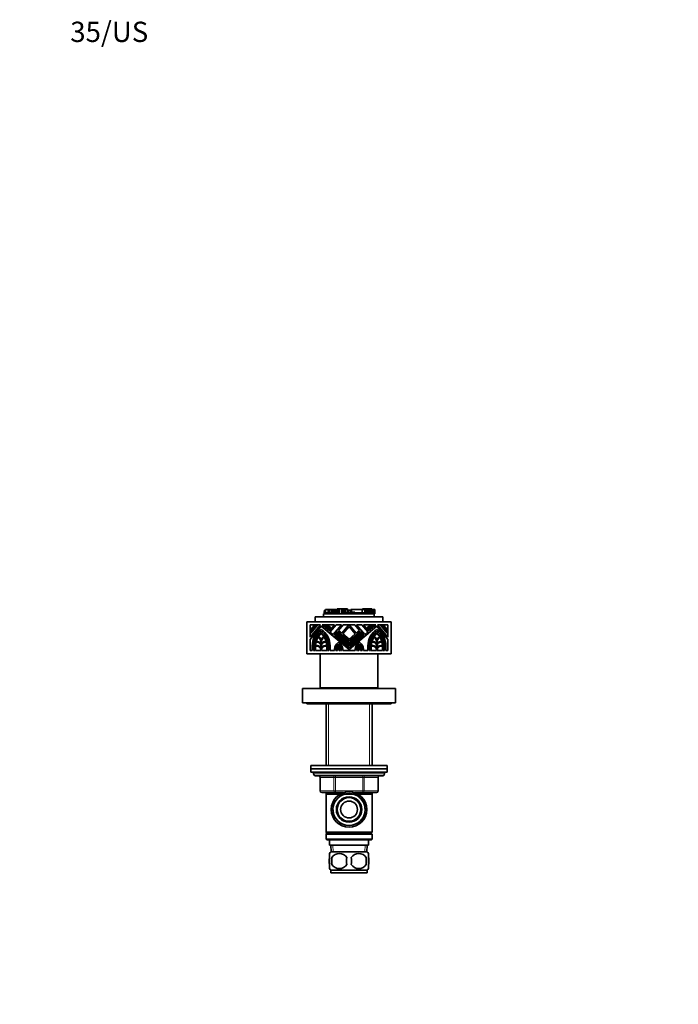
# Model space of a CAD drawing. Units: millimetres. Extents: x 0 to 835, y 0 to 1165.
# Drawn here: x 0 to 390, y 582 to 1165 of the extents above; entities that cross this region are included whole.
import ezdxf
from ezdxf import colors
from ezdxf.entities.mleader import LeaderData, LeaderLine
from ezdxf.math import Vec2, Vec3

# ---------------------------------------------------------------- set-up
doc = ezdxf.new("R2010")
doc.units = ezdxf.units.MM
doc.layers.add('DV3_Défaut', color=7, linetype='Continuous')
doc.layers.add('Défaut', color=7, linetype='Continuous')

# ---------------------------------------------------------------- blocks, each defined once
blk = doc.blocks.new('_DOT')
at = {"color": 0}
blk.add_line((0, 0), (-1, 0), dxfattribs=at)
at = {"color": 0, "const_width": 0.333}
blk.add_lwpolyline([(-0.1665, 0, 1), (0.1665, 0, 1)], format="xyb", close=True, dxfattribs=at)
blk = doc.blocks.new('SE2')
at = {"layer": 'DV3_Défaut', "color": 7, "linetype": 'Continuous', "lineweight": 35}
for p, q in [((180.25, 815.39), (180.17, 815.39)), ((180.17, 815.39), (180.17, 813.81)), ((180.57, 815.39), (180.25, 815.39)), ((180.25, 815.39), (180.25, 813.81)), ((180.77, 815.39), (180.57, 815.39)), ((180.57, 815.39), (180.57, 813.81)), ((180.77, 815.76), (182.39, 815.76)), ((180.77, 815.76), (180.77, 813.81)), ((182.39, 815.76), (182.39, 813.81)), ((182.39, 815.76), (182.7, 815.76)), ((182.7, 815.76), (182.7, 813.81)), ((182.7, 815.76), (182.7, 815.76)), ((182.85, 815.76), (182.7, 815.76)), ((182.7, 815.76), (182.7, 815.76)), ((183.03, 815.76), (182.85, 815.76)), ((183.47, 815.76), (183.03, 815.76)), ((183.03, 815.76), (183.03, 813.81)), ((184.6, 815.76), (183.47, 815.76)), ((183.47, 815.76), (183.47, 813.81)), ((187.79, 815.76), (184.6, 815.76)), ((184.6, 815.76), (184.6, 813.81)), ((187.92, 816.13), (187.79, 816.13)), ((187.79, 816.13), (187.79, 814.83)), ((187.92, 816.13), (187.92, 814.83)), ((187.92, 816.13), (188, 816.13)), ((188, 816.13), (188.04, 816.13)), ((188, 816.13), (188, 814.83)), ((188.04, 816.13), (188.32, 816.13)), ((188.32, 816.13), (188.42, 816.13)), ((188.32, 816.13), (188.32, 814.83)), ((188.42, 816.13), (188.42, 814.83)), ((188.42, 816.13), (188.55, 816.13)), ((188.55, 816.13), (188.55, 814.83)), ((188.55, 816.13), (188.99, 816.13)), ((188.99, 816.13), (188.99, 813.19)), ((188.99, 816.13), (190.26, 816.13)), ((190.26, 816.13), (190.26, 813.19)), ((190.26, 816.13), (190.43, 816.13)), ((190.43, 816.13), (191.02, 816.13)), ((191.02, 816.13), (191.15, 816.13)), ((191.15, 816.13), (191.15, 813.19)), ((191.15, 816.13), (191.27, 816.13)), ((191.27, 816.13), (191.27, 813.19)), ((191.27, 816.13), (191.39, 816.13)), ((191.39, 816.13), (191.84, 816.13)), ((191.84, 816.13), (191.84, 813.19)), ((191.84, 816.13), (192.18, 816.13)), ((193.26, 816.13), (192.17, 816.13)), ((192.18, 815.94), (192.18, 816.13)), ((192.18, 815.94), (192.69, 815.94)), ((192.69, 815.94), (192.69, 813.19)), ((192.69, 815.94), (193.26, 815.94)), ((193.26, 816.13), (193.82, 816.13)), ((193.26, 815.94), (193.26, 816.13)), ((193.82, 816.13), (193.82, 814.11)), ((193.82, 816.13), (193.82, 816.13)), ((193.82, 815.76), (193.82, 816.13)), ((193.82, 815.76), (193.89, 815.76)), ((193.89, 815.76), (194.03, 815.76)), ((193.89, 814.11), (193.89, 815.76)), ((194.03, 815.76), (194.03, 814.11)), ((194.03, 815.76), (194.24, 815.76)), ((194.24, 814.11), (194.24, 815.76)), ((195.94, 815.39), (194.24, 815.39)), ((196.11, 815.76), (195.93, 815.76)), ((195.93, 815.76), (195.93, 815.39)), ((195.94, 815.39), (195.94, 814.11)), ((196.11, 815.76), (196.2, 815.76)), ((196.11, 815.76), (196.11, 814.11)), ((202.56, 815.76), (196.2, 815.76)), ((196.2, 815.76), (196.2, 814.11)), ((204.09, 815.76), (202.56, 815.76)), ((202.56, 815.76), (202.56, 813.81)), ((202.71, 816.13), (204.26, 816.13)), ((202.71, 816.13), (202.71, 815.76)), ((204.9, 815.76), (204.09, 815.76)), ((204.09, 815.76), (204.09, 813.81)), ((204.26, 816.13), (204.26, 815.76)), ((204.26, 816.13), (204.72, 816.13)), ((204.72, 816.13), (204.72, 815.76)), ((204.72, 816.13), (206.01, 816.13)), ((205.53, 815.76), (204.9, 815.76)), ((204.9, 815.76), (204.9, 813.81)), ((206.13, 815.76), (205.53, 815.76)), ((205.53, 815.76), (205.53, 813.81)), ((206.01, 816.13), (206.01, 815.76)), ((206.01, 816.13), (206.6, 816.13)), ((206.83, 815.76), (206.13, 815.76)), ((206.13, 815.76), (206.13, 813.81)), ((206.6, 816.13), (206.6, 815.76)), ((206.6, 816.13), (206.81, 816.13)), ((206.82, 816.13), (206.81, 816.13)), ((206.82, 816.13), (207.06, 816.13)), ((206.82, 815.76), (206.82, 816.13)), ((207.37, 815.76), (206.83, 815.76)), ((206.83, 815.76), (206.83, 813.81)), ((207.06, 816.13), (208.07, 816.13)), ((207.68, 815.76), (207.37, 815.76)), ((207.37, 815.76), (207.37, 813.81)), ((208.21, 815.76), (207.68, 815.76)), ((207.68, 815.76), (207.68, 813.81)), ((208.07, 816.13), (208.07, 815.76)), ((208.07, 816.13), (208.32, 816.13)), ((209.11, 815.76), (208.21, 815.76)), ((208.21, 815.76), (208.21, 813.81)), ((208.32, 815.76), (208.32, 816.13)), ((209.11, 815.76), (209.11, 815.76)), ((209.11, 815.76), (209.11, 813.81)), ((209.98, 815.76), (209.11, 815.76)), ((209.11, 813.81), (209.11, 815.76)), ((209.98, 815.76), (209.98, 813.81)), ((210.01, 815.21), (209.98, 815.21)), ((210.01, 815.21), (210.01, 813.81)), ((174.78, 811.5), (214.78, 811.5)), ((174.78, 808.5), (174.78, 811.5)), ((179.58, 813.19), (189.26, 813.19)), ((179.58, 811.5), (179.58, 813.19)), ((180.05, 813.81), (180.21, 813.81)), ((180.05, 813.81), (180.05, 813.19)), ((180.14, 814.56), (180.14, 813.81)), ((180.21, 813.81), (180.21, 813.19)), ((180.21, 813.81), (183.96, 813.81)), ((183.96, 813.81), (183.96, 813.19)), ((183.96, 813.81), (184.6, 813.81)), ((184.6, 813.81), (184.6, 813.19)), ((185.02, 814.83), (184.65, 814.83)), ((184.65, 814.83), (184.65, 813.19)), ((185.44, 814.83), (185.02, 814.83)), ((185.02, 814.83), (185.02, 813.19)), ((185.69, 814.83), (185.44, 814.83)), ((186.11, 814.83), (185.69, 814.83)), ((186.57, 814.83), (186.11, 814.83)), ((186.11, 814.83), (186.11, 813.19)), ((186.87, 814.83), (186.57, 814.83)), ((186.57, 814.83), (186.57, 813.19)), ((187.16, 814.83), (186.87, 814.83)), ((186.87, 814.83), (186.87, 813.19)), ((187.67, 814.83), (187.16, 814.83)), ((187.16, 814.83), (187.16, 813.19)), ((188.18, 814.83), (187.67, 814.83)), ((187.67, 814.83), (187.67, 813.19)), ((188.55, 814.83), (188.18, 814.83)), ((188.18, 814.83), (188.18, 813.19)), ((189.26, 813.19), (190.26, 813.19)), ((190.26, 813.19), (190.43, 813.19)), ((190.43, 813.19), (191.02, 813.19)), ((191.02, 813.19), (191.15, 813.19)), ((191.15, 813.19), (191.27, 813.19)), ((191.27, 813.19), (191.39, 813.19)), ((191.39, 813.19), (191.84, 813.19)), ((191.84, 813.19), (192.69, 813.19)), ((192.69, 813.19), (193.51, 813.19)), ((193.51, 813.19), (209.57, 813.19)), ((194.21, 814.11), (193.58, 814.11)), ((193.58, 814.11), (193.58, 813.19)), ((198.23, 814.11), (194.21, 814.11)), ((197.08, 814.11), (197.08, 814.12)), ((198.23, 814.11), (198.23, 813.81)), ((198.23, 813.81), (198.46, 813.81)), ((198.23, 813.81), (198.23, 813.19)), ((198.46, 813.81), (199.55, 813.81)), ((199.55, 813.81), (201.28, 813.81)), ((201.28, 813.81), (201.98, 813.81)), ((201.98, 813.81), (203.62, 813.81)), ((203.62, 813.81), (203.62, 813.19)), ((203.62, 813.81), (203.84, 813.81)), ((203.84, 813.81), (204.26, 813.81)), ((204.26, 813.81), (205.14, 813.81)), ((205.14, 813.81), (205.14, 813.19)), ((205.14, 813.81), (205.68, 813.81)), ((205.68, 813.81), (207.11, 813.81)), ((207.11, 813.81), (207.74, 813.81)), ((207.74, 813.81), (209.67, 813.81)), ((209.57, 813.19), (209.67, 813.19)), ((209.57, 811.5), (209.57, 813.19)), ((209.67, 813.81), (209.67, 813.19)), ((209.67, 813.81), (210.01, 813.81)), ((209.67, 813.19), (210.01, 813.19)), ((210.01, 813.81), (210.01, 813.81)), ((210.01, 813.19), (210.01, 813.81)), ((210.01, 813.19), (210.01, 813.81)), ((210.01, 813.19), (210.01, 813.19)), ((214.78, 808.5), (214.78, 811.5)), ((169.78, 789.5), (169.78, 808.5)), ((219.78, 808.5), (169.78, 808.5)), ((177.92, 806.76), (171.77, 806.76)), ((171.77, 806.76), (171.77, 799.43)), ((171.77, 799.43), (177.92, 806.76)), ((178.3, 805.9), (171.77, 798.11)), ((175.95, 806.34), (172.2, 801.86)), ((172.2, 802.52), (175.4, 806.34)), ((174.73, 806.34), (172.2, 803.31)), ((172.2, 803.97), (174.18, 806.34)), ((172.2, 803.31), (172.2, 803.97)), ((174.18, 806.34), (174.73, 806.34)), ((175.4, 806.34), (175.95, 806.34)), ((194.78, 792.07), (178.3, 805.9)), ((186.12, 806.76), (178.97, 806.76)), ((178.97, 806.76), (183.17, 803.24)), ((183.23, 803.97), (180.42, 806.34)), ((180.42, 806.34), (181.08, 806.34)), ((181.08, 806.34), (183.5, 804.3)), ((181.86, 806.34), (182.52, 806.34)), ((183.83, 804.69), (181.86, 806.34)), ((182.52, 806.34), (184.1, 805.01)), ((183.17, 803.24), (186.12, 806.76)), ((183.5, 804.3), (183.23, 803.97)), ((187.23, 806.76), (183.66, 802.51)), ((184.1, 805.01), (183.83, 804.69)), ((185.44, 801.01), (190.27, 806.76)), ((190.27, 806.76), (187.23, 806.76)), ((191.37, 806.76), (188.6, 803.45)), ((190.5, 801.86), (194.62, 806.76)), ((194.78, 805.63), (191.15, 801.31)), ((194.62, 806.76), (191.37, 806.76)), ((211.25, 805.9), (194.78, 792.07)), ((198.4, 801.31), (194.78, 805.63)), ((198.18, 806.76), (194.93, 806.76)), ((194.93, 806.76), (199.05, 801.86)), ((200.95, 803.45), (198.18, 806.76)), ((202.32, 806.76), (199.28, 806.76)), ((199.28, 806.76), (204.11, 801.01)), ((205.89, 802.51), (202.32, 806.76)), ((210.58, 806.76), (203.43, 806.76)), ((203.43, 806.76), (206.38, 803.24)), ((205.45, 805.01), (207.03, 806.34)), ((205.72, 804.69), (205.45, 805.01)), ((207.69, 806.34), (205.72, 804.69)), ((206.05, 804.3), (208.47, 806.34)), ((206.32, 803.97), (206.05, 804.3)), ((209.13, 806.34), (206.32, 803.97)), ((206.38, 803.24), (210.58, 806.76)), ((207.03, 806.34), (207.69, 806.34)), ((208.47, 806.34), (209.13, 806.34)), ((217.78, 798.11), (211.25, 805.9)), ((217.78, 806.76), (211.63, 806.76)), ((211.63, 806.76), (217.78, 799.43)), ((217.35, 801.86), (213.6, 806.34)), ((213.6, 806.34), (214.15, 806.34)), ((214.15, 806.34), (217.35, 802.52)), ((217.35, 803.31), (214.82, 806.34)), ((214.82, 806.34), (215.37, 806.34)), ((215.37, 806.34), (217.35, 803.97)), ((217.35, 803.97), (217.35, 803.31)), ((217.78, 799.43), (217.78, 806.76)), ((219.78, 789.5), (219.78, 808.5)), ((171.77, 798.11), (171.77, 791.5)), ((172.2, 801.86), (172.2, 802.52)), ((183.66, 802.51), (185.44, 801.01)), ((188.05, 802.8), (186.09, 800.47)), ((186.09, 800.47), (194.78, 793.18)), ((186.96, 800.84), (187.24, 801.17)), ((194.78, 794.29), (186.96, 800.84)), ((187.24, 801.17), (194.78, 794.84)), ((187.56, 801.56), (187.83, 801.88)), ((194.78, 795.5), (187.56, 801.56)), ((187.83, 801.88), (194.78, 796.06)), ((194.78, 797.16), (188.05, 802.8)), ((188.6, 803.45), (190.5, 801.86)), ((191.15, 801.31), (194.78, 798.27)), ((201.5, 802.8), (194.78, 797.16)), ((194.78, 796.06), (201.72, 801.88)), ((201.99, 801.56), (194.78, 795.5)), ((194.78, 798.27), (198.4, 801.31)), ((194.78, 794.84), (202.32, 801.17)), ((202.59, 800.84), (194.78, 794.29)), ((194.78, 793.18), (203.46, 800.47)), ((199.05, 801.86), (200.95, 803.45)), ((203.46, 800.47), (201.5, 802.8)), ((201.72, 801.88), (201.99, 801.56)), ((202.32, 801.17), (202.59, 800.84)), ((204.11, 801.01), (205.89, 802.51)), ((217.35, 802.52), (217.35, 801.86)), ((217.78, 791.5), (217.78, 798.11)), ((173, 791.5), (173, 794.19)), ((173.85, 794.19), (173.85, 791.5)), ((174.59, 791.5), (174.59, 794.19)), ((175.02, 794.16), (175.02, 791.5)), ((178.09, 795.66), (178.09, 797.53)), ((178.09, 793.1), (178.09, 794.19)), ((178.52, 797.53), (178.52, 795.66)), ((178.52, 794.19), (178.52, 793.1)), ((181.59, 791.5), (181.59, 794.16)), ((182.01, 794.19), (182.01, 791.5)), ((182.76, 791.5), (182.76, 794.19)), ((183.6, 794.19), (183.6, 791.5)), ((186.18, 791.5), (186.18, 792.17)), ((187.03, 791.93), (187.03, 791.5)), ((187.5, 791.5), (187.5, 791.93)), ((187.92, 791.93), (187.92, 791.5)), ((188.19, 791.5), (188.19, 792.53)), ((189.04, 792.51), (189.04, 791.5)), ((191.1, 792.17), (191.1, 791.5)), ((198.45, 791.5), (198.45, 792.17)), ((200.51, 791.5), (200.51, 792.51)), ((201.36, 792.53), (201.36, 791.5)), ((201.63, 791.5), (201.63, 791.93)), ((202.05, 791.93), (202.05, 791.5)), ((202.52, 791.5), (202.52, 791.93)), ((203.37, 792.17), (203.37, 791.5)), ((205.95, 791.5), (205.95, 794.19)), ((206.79, 794.19), (206.79, 791.5)), ((207.54, 791.5), (207.54, 794.19)), ((207.96, 794.16), (207.96, 791.5)), ((211.03, 795.66), (211.03, 797.53)), ((211.03, 793.1), (211.03, 794.19)), ((211.46, 797.53), (211.46, 795.66)), ((211.46, 794.19), (211.46, 793.1)), ((214.53, 791.5), (214.53, 794.16)), ((214.96, 794.19), (214.96, 791.5)), ((215.7, 791.5), (215.7, 794.19)), ((216.55, 794.19), (216.55, 791.5)), ((219.78, 789.5), (169.78, 789.5)), ((171.77, 791.5), (173, 791.5)), ((173.85, 791.5), (174.59, 791.5)), ((175.02, 791.5), (178.09, 791.5)), ((177.78, 789.5), (177.78, 769.5)), ((178.09, 791.5), (178.09, 791.54)), ((178.52, 791.54), (178.52, 791.5)), ((178.52, 791.5), (181.59, 791.5)), ((182.01, 791.5), (182.76, 791.5)), ((183.6, 791.5), (186.18, 791.5)), ((187.03, 791.5), (187.5, 791.5)), ((187.92, 791.5), (188.19, 791.5)), ((189.04, 791.5), (189.36, 791.5)), ((189.36, 791.5), (189.36, 791.86)), ((189.78, 791.86), (189.78, 791.5)), ((189.78, 791.5), (190.25, 791.5)), ((190.25, 791.5), (190.25, 791.86)), ((191.1, 791.5), (198.45, 791.5)), ((199.3, 791.86), (199.3, 791.5)), ((199.3, 791.5), (199.77, 791.5)), ((199.77, 791.5), (199.77, 791.86)), ((200.19, 791.86), (200.19, 791.5)), ((200.19, 791.5), (200.51, 791.5)), ((201.36, 791.5), (201.63, 791.5)), ((202.05, 791.5), (202.52, 791.5)), ((203.37, 791.5), (205.95, 791.5)), ((206.79, 791.5), (207.54, 791.5)), ((207.96, 791.5), (211.03, 791.5)), ((211.03, 791.5), (211.03, 791.54)), ((211.46, 791.54), (211.46, 791.5)), ((211.46, 791.5), (214.53, 791.5)), ((211.78, 769.5), (211.78, 789.5)), ((214.96, 791.5), (215.7, 791.5)), ((216.55, 791.5), (217.78, 791.5)), ((222.28, 769), (167.28, 769)), ((167.28, 769), (167.28, 760.5)), ((211.78, 769.5), (177.78, 769.5)), ((182.38, 769.5), (181.88, 769)), ((207.68, 769), (207.18, 769.5)), ((222.28, 769), (222.28, 760.5)), ((222.28, 760.5), (167.28, 760.5)), ((169.78, 760.5), (169.78, 760)), ((219.78, 760), (169.78, 760)), ((181.18, 760), (181.18, 723.5)), ((208.38, 723.5), (208.38, 760)), ((219.78, 760), (219.78, 760.5)), ((217.28, 723.5), (172.28, 723.5)), ((172.28, 723.5), (172.28, 721.5)), ((217.28, 721.5), (217.28, 723.5)), ((217.28, 721.5), (172.28, 721.5)), ((217.28, 721.5), (172.28, 721.5)), ((172.28, 721.5), (172.28, 719.5)), ((217.28, 719.5), (172.28, 719.5)), ((173.78, 719.5), (173.78, 718.5)), ((214.78, 717.5), (174.78, 717.5)), ((177.61, 716.5), (177.61, 708.5)), ((211.94, 708.5), (211.94, 716.5)), ((215.78, 718.5), (215.78, 719.5)), ((217.28, 719.5), (217.28, 721.5)), ((186.69, 707.5), (178.61, 707.5)), ((181.18, 707.5), (181.18, 706.5)), ((181.18, 706.5), (181.18, 684)), ((181.18, 706.5), (208.38, 706.5)), ((191.57, 707.5), (186.69, 707.5)), ((202.86, 707.5), (197.98, 707.5)), ((210.94, 707.5), (202.86, 707.5)), ((208.38, 706.5), (208.38, 707.5)), ((208.38, 684), (208.38, 706.5)), ((208.38, 684), (181.18, 684)), ((181.18, 684), (181.68, 683.5)), ((181.68, 683.5), (181.18, 683)), ((208.38, 683), (181.18, 683)), ((181.18, 683), (181.18, 680)), ((207.88, 683.5), (181.68, 683.5)), ((207.88, 683.5), (208.38, 684)), ((208.38, 683), (207.88, 683.5)), ((208.38, 680), (208.38, 683)), ((208.38, 680), (181.18, 680)), ((181.18, 680), (181.68, 679.5)), ((207.88, 679.5), (181.68, 679.5)), ((183.28, 679.5), (183.28, 676.5)), ((206.28, 676.5), (183.28, 676.5)), ((184.06, 676.5), (184.23, 672.5)), ((205.32, 672.5), (205.49, 676.5)), ((206.28, 676.5), (206.28, 679.5)), ((207.88, 679.5), (208.38, 680)), ((183.28, 669.12), (183.28, 671.5)), ((205.48, 672.5), (184.08, 672.5)), ((206.28, 669.12), (206.28, 671.5)), ((183.28, 662.54), (183.28, 664.92)), ((184.59, 669.12), (184.59, 664.92)), ((204.96, 669.12), (204.96, 664.92)), ((206.28, 662.54), (206.28, 664.92)), ((205.48, 661.54), (184.08, 661.54)), ((184.08, 661.54), (184.08, 660)), ((205.48, 660), (184.08, 660)), ((205.48, 660), (205.48, 661.54))]:
    blk.add_line(p, q, dxfattribs=at)
at = {"layer": 'DV3_Défaut', "color": 7, "linetype": 'Continuous', "lineweight": 18}
for p, q in [((182.7, 815.76), (182.7, 813.81)), ((182.85, 815.76), (182.85, 813.81)), ((188.04, 816.13), (188.04, 814.83)), ((190.43, 816.13), (190.43, 813.19)), ((191.02, 816.13), (191.02, 813.19)), ((191.39, 816.13), (191.39, 813.19)), ((206.81, 816.13), (206.81, 815.76)), ((207.06, 816.13), (207.06, 815.76)), ((185.44, 814.83), (185.44, 813.19)), ((185.69, 814.83), (185.69, 813.19)), ((194.21, 814.11), (194.21, 813.19)), ((198.46, 813.81), (198.46, 813.19)), ((199.55, 813.81), (199.55, 813.19)), ((201.28, 813.81), (201.28, 813.19)), ((201.98, 813.81), (201.98, 813.19)), ((203.84, 813.81), (203.84, 813.19)), ((204.26, 813.81), (204.26, 813.19)), ((205.68, 813.81), (205.68, 813.19)), ((207.11, 813.81), (207.11, 813.19)), ((207.74, 813.81), (207.74, 813.19)), ((182.72, 760), (182.72, 723.5)), ((206.83, 760), (206.83, 723.5)), ((215.78, 718.5), (173.78, 718.5)), ((177.74, 716.5), (177.61, 716.5)), ((185.83, 716.5), (177.74, 716.5)), ((177.74, 716.5), (177.74, 708.5)), ((185.83, 716.5), (186.69, 716.5)), ((185.83, 708.5), (185.83, 716.5)), ((186.69, 717.5), (186.69, 716.5)), ((186.69, 716.5), (186.69, 708.5)), ((202.86, 716.5), (186.69, 716.5)), ((202.86, 717.5), (202.86, 716.5)), ((202.86, 716.5), (203.72, 716.5)), ((202.86, 708.5), (202.86, 716.5)), ((203.72, 716.5), (203.72, 708.5)), ((211.81, 716.5), (203.72, 716.5)), ((211.81, 716.5), (211.94, 716.5)), ((211.81, 708.5), (211.81, 716.5)), ((177.74, 708.5), (177.61, 708.5)), ((177.74, 708.5), (185.83, 708.5)), ((182.72, 707.5), (182.72, 706.5)), ((185.83, 708.5), (186.69, 708.5)), ((186.69, 708.5), (202.86, 708.5)), ((186.69, 708.5), (186.69, 707.5)), ((202.86, 708.5), (203.72, 708.5)), ((202.86, 707.5), (202.86, 708.5)), ((203.72, 708.5), (211.81, 708.5)), ((206.83, 707.5), (206.83, 706.5)), ((211.94, 708.5), (211.81, 708.5)), ((185.39, 672.55), (185.22, 676.5)), ((204.16, 672.55), (204.33, 676.5))]:
    blk.add_line(p, q, dxfattribs=at)
at = {"layer": 'DV3_Défaut', "color": 7, "linetype": 'Continuous', "lineweight": 35}
for radius in [10.5, 9.5, 7.5, 7, 5]:
    blk.add_circle((194.78, 697.5), radius, dxfattribs=at)
for centre, radius, start, end in [((184.66, 794.19), 11.66, 123.05573, 180), ((171.94, 794.19), 11.66, 0, 56.94427), ((217.61, 794.19), 11.66, 123.05573, 180), ((204.89, 794.19), 11.66, 0, 56.94427), ((184.66, 794.19), 10.81, 126.03188, 180), ((184.66, 794.19), 10.07, 129.16671, 180), ((184.66, 794.19), 9.65, 147.04065, 163.53387), ((171.94, 794.19), 7, 28.50351, 48.60087), ((184.66, 794.19), 9.65, 131.24961, 144.50324), ((171.94, 794.19), 7.42, 31.00272, 49.01261), ((171.94, 794.19), 10.81, 0, 53.96812), ((171.94, 794.19), 10.07, 0, 50.83329), ((171.94, 794.19), 9.65, 35.49676, 48.75039), ((184.66, 794.19), 7.42, 130.98739, 148.99728), ((184.66, 794.19), 7, 131.39913, 151.49649), ((171.94, 794.19), 9.65, 16.46613, 32.95935), ((217.61, 794.19), 10.81, 126.03188, 180), ((217.61, 794.19), 10.07, 129.16671, 180), ((217.61, 794.19), 9.65, 147.04065, 163.53387), ((204.89, 794.19), 7, 28.50351, 48.60087), ((217.61, 794.19), 9.65, 131.24961, 144.50324), ((204.89, 794.19), 7.42, 31.00272, 49.01261), ((204.89, 794.19), 10.81, 0, 53.96812), ((204.89, 794.19), 10.07, 0, 50.83329), ((204.89, 794.19), 9.65, 35.49676, 48.75039), ((217.61, 794.19), 7.42, 130.98739, 148.99728), ((217.61, 794.19), 7, 131.39913, 151.49649), ((204.89, 794.19), 9.65, 16.46613, 32.95935), ((175.44, 791.54), 2.65, 0, 99.2069), ((184.66, 794.19), 9.65, 166.29932, 177.64872), ((175.44, 791.54), 3.07, 30.45031, 97.77534), ((175.76, 794.19), 2.33, 0, 101.56544), ((175.76, 794.19), 2.76, 32.20423, 97.22042), ((180.85, 794.19), 2.76, 82.77958, 147.79577), ((180.85, 794.19), 2.33, 78.43456, 180), ((181.17, 791.54), 3.07, 82.22466, 149.54969), ((181.17, 791.54), 2.65, 80.7931, 180), ((171.94, 794.19), 9.65, 2.35128, 13.70068), ((191.47, 791.93), 5.3, 123.0191, 177.3797), ((191.47, 791.93), 4.45, 130.3305, 180), ((191.47, 791.93), 3.97, 136.1538, 180), ((191.47, 791.93), 3.55, 163.13376, 180), ((187.34, 792.53), 0.848, 0, 30.28949), ((191.47, 791.93), 3.55, 143.61227, 155.14025), ((187.34, 792.53), 1.27, 0.84562, 44.41812), ((185.81, 791.86), 5.3, 3.39247, 58.42411), ((185.81, 791.86), 4.44, 0, 51.17112), ((185.81, 791.86), 3.98, 0, 45.2894), ((185.81, 791.86), 3.55, 26.13487, 37.83094), ((189.89, 792.51), 1.27, 134.28326, 178.23697), ((189.89, 792.51), 0.848, 146.47617, 180), ((185.81, 791.86), 3.55, 0, 18.41719), ((203.74, 791.86), 5.3, 121.57589, 176.60753), ((203.74, 791.86), 4.44, 128.82888, 180), ((203.74, 791.86), 3.98, 134.7106, 180), ((203.74, 791.86), 3.55, 161.58281, 180), ((199.67, 792.51), 0.848, 0, 33.52383), ((203.74, 791.86), 3.55, 142.16906, 153.86513), ((199.67, 792.51), 1.27, 1.76303, 45.71674), ((198.08, 791.93), 3.97, 0, 43.8462), ((198.08, 791.93), 3.55, 24.85975, 36.38773), ((202.21, 792.53), 1.27, 135.58188, 179.15438), ((198.08, 791.93), 4.45, 0, 49.6695), ((198.08, 791.93), 5.3, 2.6203, 56.9809), ((202.21, 792.53), 0.848, 149.71051, 180), ((198.08, 791.93), 3.55, 0, 16.86624), ((208.38, 791.54), 2.65, 0, 99.2069), ((217.61, 794.19), 9.65, 166.29932, 177.64872), ((208.38, 791.54), 3.07, 30.45031, 97.77534), ((208.7, 794.19), 2.33, 0, 101.56544), ((208.7, 794.19), 2.76, 32.20423, 97.22042), ((213.79, 794.19), 2.76, 82.77958, 147.79577), ((213.79, 794.19), 2.33, 78.43456, 180), ((214.11, 791.54), 3.07, 82.22466, 149.54969), ((214.11, 791.54), 2.65, 80.7931, 180), ((204.89, 794.19), 9.65, 2.35128, 13.70068), ((174.78, 718.5), 1, 180, 270), ((176.61, 716.5), 1, 0, 90), ((212.94, 716.5), 1, 90, 180), ((214.78, 718.5), 1, 270, 0), ((178.61, 708.5), 1, 180, 270), ((210.94, 708.5), 1, 270, 0), ((189.9, 667.02), 8, 136.77324, 145.96121), ((189.03, 666.22), 5.3, 33.21014, 146.78986), ((200.53, 666.22), 5.3, 33.21014, 146.78986), ((199.65, 667.02), 8, 33.93888, 43.22676), ((195.9, 667.02), 11.51, 169.48124, 190.51876), ((189.03, 667.82), 5.3, 213.21014, 326.78986), ((205.11, 667.02), 11.83, 169.77062, 190.22938), ((186.72, 667.02), 9.6, 347.3552, 12.6448), ((200.53, 667.82), 5.3, 213.21014, 326.78986), ((193.17, 667.02), 11.98, 349.90205, 10.09795), ((189.9, 667.02), 8, 213.93888, 223.22676), ((199.65, 667.02), 8, 316.77324, 325.96121)]:
    blk.add_arc(centre, radius, start, end, dxfattribs=at)
at = {"layer": 'DV3_Défaut', "color": 7, "linetype": 'Continuous', "lineweight": 18}
blk.add_arc((194.78, 697.5), 9.32, 255, 195, dxfattribs=at)
for centre, major_axis, start_param, end_param in [((176.88, 716.5), (0, -1), 1.570796, 3.141593), ((184.96, 716.5), (0, -1), 1.570796, 3.141593), ((204.59, 716.5), (0, 1), 0, 1.570796), ((212.67, 716.5), (0, 1), 0, 1.570796), ((178.61, 708.5), (0, 1), 1.570796, 3.141593), ((186.69, 708.5), (0, 1), 1.570796, 3.141593), ((202.86, 708.5), (0, -1), 0, 1.570796), ((210.94, 708.5), (0, -1), 0, 1.570796)]:
    blk.add_ellipse(centre, major_axis=major_axis, ratio=0.866025, start_param=start_param, end_param=end_param, dxfattribs=at)
blk.add_open_spline([(180.19, 814.55), (180.16, 814.55), (180.14, 814.55), (180.14, 814.56)], degree=3, dxfattribs=at)
at = {"layer": 'DV3_Défaut', "color": 7, "linetype": 'Continuous', "lineweight": 35}
for points, knots in [([(180.16, 814.66), (180.16, 814.65), (180.15, 814.61), (180.15, 814.58), (180.15, 814.56)], [0, 0, 0, 0, 0.429876, 1, 1, 1, 1]), ([(183.28, 669.12), (183.07, 668.45), (182.97, 667.73), (182.97, 666.3), (183.07, 665.6), (183.28, 664.92)], [0, 0, 0, 0, 0.5, 0.5, 1, 1, 1, 1]), ([(206.28, 669.12), (206.48, 668.45), (206.58, 667.73), (206.58, 666.3), (206.48, 665.6), (206.28, 664.92)], [0, 0, 0, 0, 0.5, 0.5, 1, 1, 1, 1])]:
    blk.add_open_spline(points, degree=3, knots=knots, dxfattribs=at)

msp = doc.modelspace()

# ---------------------------------------------------------------- block references
at = {"layer": 'Défaut'}
msp.add_blockref('SE2', (0, 0), dxfattribs=at)

# ---------------------------------------------------------------- leaders
at = {"layer": 'Défaut', "color": 7, "linetype": 'Continuous', "lineweight": 18}
ml = msp.add_multileader_mtext('Standard', dxfattribs=at)
ml.set_content('{\\pxsm0.9;\\fSolid Edge ISO|b1||i0||c0|p34;\\W1.;16/06/2017\\P}', color=256)
ml.set_leader_properties()
ml.set_arrow_properties(name='DOT')
ml.build(insert=Vec2(0, 0))
ml.multileader.update_dxf_attribs({"leader_type": 0, "dogleg_length": 0, "arrow_head_size": 12})
ctx = ml.context
ctx.base_point, ctx.char_height, ctx.arrow_head_size, ctx.landing_gap_size = Vec3(747.02, 1157.46), 12, 12, 4.2
notes = []
notes.append((ctx, [(0, (0, 0, 0), (0, 0), (1, 0), 1, [])]))
ctx.mtext.insert = Vec3(749.02, 1163.58)
ml = msp.add_multileader_mtext('Standard', dxfattribs=at)
ml.set_content('{\\pxsm0.9;\\fArial|b1||i0||c0|p34;\\W1.;35/US\\P}', color=256)
ml.set_leader_properties()
ml.set_arrow_properties(name='DOT')
ml.build(insert=Vec2(0, 0))
ml.multileader.update_dxf_attribs({"leader_type": 0, "dogleg_length": 0, "arrow_head_size": 12})
ctx = ml.context
ctx.base_point, ctx.char_height, ctx.arrow_head_size, ctx.landing_gap_size = Vec3(27.89, 1157.28), 12, 12, 4.2
notes.append((ctx, [(0, (0, 0, 0), (0, 0), (1, 0), 1, [])]))
ctx.mtext.insert = Vec3(29.89, 1163.39)
for ctx, leaders in notes:
    for number, flags, end, landing, length, lines in leaders:
        leader = LeaderData()
        leader.index, (leader.has_last_leader_line, leader.has_dogleg_vector, leader.attachment_direction) = number, flags
        leader.last_leader_point, leader.dogleg_vector, leader.dogleg_length = Vec3(end), Vec3(landing), length
        for number, points, colour, breaks in lines:
            line = LeaderLine()
            line.index, line.vertices, line.color, line.breaks = number, Vec3.list(points), colors.encode_raw_color(colour), breaks
            leader.lines.append(line)
        ctx.leaders.append(leader)

doc.saveas('drawing.dxf')
